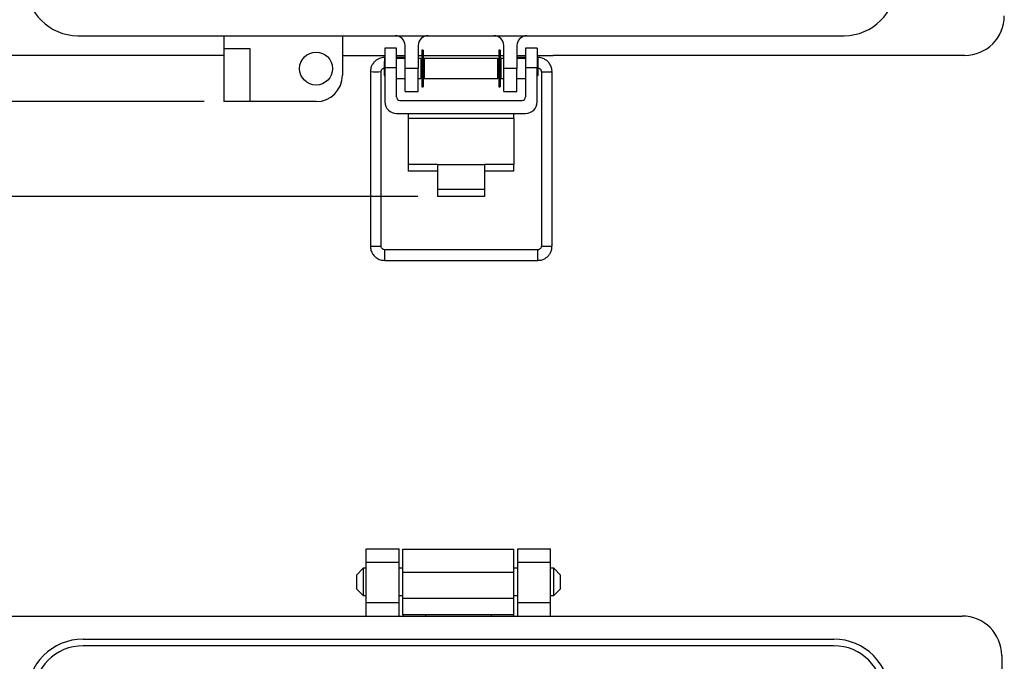
# Model space of a CAD drawing. Units: inches. Extents: x 0.5 to 8, y 0.3 to 10.7.
# Drawn here: x 1.5 to 3.5, y 5.4 to 6.7 of the extents above; entities that cross this region are included whole.
import ezdxf

# ---------------------------------------------------------------- set-up
doc = ezdxf.new("R2010")
doc.units = ezdxf.units.IN
doc.header["$MEASUREMENT"] = 0
doc.layers.add('BORDER', color=7, linetype='Continuous')
doc.styles.add('SLDTEXTSTYLE0', font='ARIAL.TTF', dxfattribs={"width": 0.948})
doc.dimstyles.new('SLDDIMSTYLE0', dxfattribs={"dimtxt": 0.080892, "dimasz": 0.080892, "dimexe": 0, "dimexo": 0.0625, "dimgap": 0.020223, "dimtad": 0, "dimtih": 1, "dimtoh": 1, "dimlfac": 3, "dimrnd": 1e-09, "dimzin": 12, "dimdsep": 46, "dimtxsty": 'SLDTEXTSTYLE0', "dimsah": 1, "dimcen": 0.09, "dimadec": 0, "dimazin": 3, "dimtfac": 1, "dimtofl": 0, "dimtmove": 0, "dimatfit": 3, "dimfxl": 0, "dimfrac": 2, "dimtolj": 1, "dimtzin": 12, "dimarcsym": 0})
doc.dimstyles.new('SLDDIMSTYLE1', dxfattribs={"dimtxt": 0.080892, "dimasz": 0.080892, "dimexe": 0, "dimexo": 0.0625, "dimgap": 0.020223, "dimtad": 0, "dimtih": 1, "dimtoh": 1, "dimlfac": 3, "dimrnd": 1e-09, "dimzin": 12, "dimdsep": 46, "dimtxsty": 'SLDTEXTSTYLE0', "dimsah": 1, "dimcen": 0.09, "dimadec": 0, "dimazin": 3, "dimtfac": 1, "dimtmove": 0, "dimatfit": 0, "dimfxl": 0, "dimfrac": 2, "dimtolj": 1, "dimtzin": 12, "dimarcsym": 0})

# ---------------------------------------------------------------- blocks, each defined once
blk = doc.blocks.new('_D')
at = {"layer": 'BORDER'}
for p, q in [((1.9577, 9.3729), (0.651, 9.3729)), ((0.6903, 9.3729), (0.6903, 8.0767)), ((0.6903, 6.5321), (0.6903, 7.8283)), ((1.8889, 6.5321), (0.651, 6.5321))]:
    blk.add_line(p, q, dxfattribs=at)
for points in [[(0.6903, 9.3729), (0.6779, 9.292), (0.7028, 9.292)], [(0.6903, 6.5321), (0.7028, 6.613), (0.6779, 6.613)]]:
    blk.add_solid(points, dxfattribs=at)
at = {"layer": 'BORDER', "char_height": 0.08333, "attachment_point": 1, "style": 'SLDTEXTSTYLE0'}
for s, insert in [('8.52', (0.5823, 8.0599)), ('[216.4]', (0.5206, 7.9357))]:
    blk.add_mtext(s, dxfattribs=dict(at, insert=insert))
blk = doc.blocks.new('_D_1')
at = {"layer": 'BORDER'}
for p, q in [((0.6903, 6.5321), (0.6903, 6.6877)), ((1.8889, 6.5321), (0.651, 6.5321)), ((2.3146, 6.3428), (0.651, 6.3428)), ((0.6903, 6.3428), (0.6903, 6.1872))]:
    blk.add_line(p, q, dxfattribs=at)
for points in [[(0.6903, 6.5321), (0.7028, 6.613), (0.6779, 6.613)], [(0.6903, 6.3428), (0.6779, 6.2619), (0.7028, 6.2619)]]:
    blk.add_solid(points, dxfattribs=at)
at = {"layer": 'BORDER', "char_height": 0.08333, "attachment_point": 1, "style": 'SLDTEXTSTYLE0'}
for s, insert in [('0.57', (0.5823, 6.5449)), ('[14.4]', (0.5515, 6.4206))]:
    blk.add_mtext(s, dxfattribs=dict(at, insert=insert))

msp = doc.modelspace()

# ---------------------------------------------------------------- linework, layer by layer
at = {"color": 7, "linetype": 'Continuous', "lineweight": 25}
for p, q in [((1.637, 6.6633), (3.1642, 6.6633)), ((1.9283, 6.6633), (1.9283, 6.6371)), ((2.1644, 6.6633), (2.1644, 6.5846)), ((1.9283, 6.6371), (1.9283, 6.5321)), ((1.9807, 6.6371), (1.9283, 6.6371)), ((1.9807, 6.5321), (1.9807, 6.6371)), ((2.2723, 6.6384), (2.2489, 6.6384)), ((2.2489, 6.6384), (2.2489, 6.599)), ((2.2723, 6.599), (2.2723, 6.6384)), ((2.2891, 6.5977), (2.2891, 6.6436)), ((2.3153, 6.6436), (2.3153, 6.5977)), ((2.3254, 6.6343), (2.3224, 6.6343)), ((2.3224, 6.6343), (2.3224, 6.5611)), ((2.3254, 6.6343), (2.3254, 6.5611)), ((2.4788, 6.6343), (2.4758, 6.6343)), ((2.4758, 6.6343), (2.4758, 6.5611)), ((2.4788, 6.6343), (2.4788, 6.5611)), ((2.4859, 6.5977), (2.4859, 6.6436)), ((2.5121, 6.6436), (2.5121, 6.5977)), ((2.5523, 6.6384), (2.5289, 6.6384)), ((2.5289, 6.6384), (2.5289, 6.599)), ((2.5523, 6.6384), (2.5523, 6.599)), ((1.9283, 6.624), (1.3969, 6.624)), ((2.1644, 6.624), (2.2489, 6.624)), ((2.2489, 6.6128), (2.2472, 6.611)), ((2.2472, 6.611), (2.2472, 6.5844)), ((2.2489, 6.62), (2.2485, 6.62)), ((2.2723, 6.624), (2.2891, 6.624)), ((2.2875, 6.62), (2.2723, 6.62)), ((2.2891, 6.6177), (2.2723, 6.6177)), ((2.2891, 6.6197), (2.2875, 6.62)), ((2.3153, 6.624), (2.3224, 6.624)), ((2.3206, 6.6177), (2.3153, 6.6177)), ((2.3206, 6.6177), (2.3206, 6.5777)), ((2.3224, 6.6138), (2.3206, 6.6142)), ((2.3224, 6.611), (2.3206, 6.611)), ((2.3254, 6.624), (2.4758, 6.624)), ((2.3272, 6.613), (2.3254, 6.6133)), ((2.3272, 6.611), (2.3254, 6.611)), ((2.474, 6.6177), (2.3272, 6.6177)), ((2.3272, 6.6177), (2.3272, 6.5777)), ((2.474, 6.5777), (2.474, 6.6177)), ((2.4758, 6.6132), (2.474, 6.6128)), ((2.4758, 6.611), (2.474, 6.611)), ((2.4788, 6.624), (2.4859, 6.624)), ((2.4806, 6.614), (2.4788, 6.6137)), ((2.4806, 6.611), (2.4788, 6.611)), ((2.4859, 6.6177), (2.4806, 6.6177)), ((2.4806, 6.5777), (2.4806, 6.6177)), ((2.5121, 6.624), (2.5289, 6.624)), ((2.5145, 6.62), (2.5121, 6.6196)), ((2.5289, 6.6177), (2.5121, 6.6177)), ((2.5289, 6.62), (2.5145, 6.62)), ((2.5523, 6.624), (2.5843, 6.624)), ((2.5536, 6.62), (2.5523, 6.62)), ((2.554, 6.611), (2.5523, 6.6128)), ((2.554, 6.5977), (2.554, 6.611)), ((3.4043, 6.624), (2.5843, 6.624)), ((2.2201, 6.5916), (2.2201, 6.244)), ((2.2414, 6.244), (2.2414, 6.5916)), ((2.2723, 6.599), (2.2489, 6.599)), ((2.2489, 6.599), (2.2489, 6.5316)), ((2.2723, 6.5412), (2.2723, 6.599)), ((2.3153, 6.5977), (2.2891, 6.5977)), ((2.2891, 6.5518), (2.2891, 6.5977)), ((2.3153, 6.5518), (2.3153, 6.5977)), ((2.5121, 6.5977), (2.4859, 6.5977)), ((2.4859, 6.5518), (2.4859, 6.5977)), ((2.5121, 6.5518), (2.5121, 6.5977)), ((2.5289, 6.599), (2.5289, 6.5412)), ((2.5523, 6.599), (2.5289, 6.599)), ((2.5523, 6.5316), (2.5523, 6.599)), ((2.554, 6.5844), (2.554, 6.5977)), ((2.5607, 6.5916), (2.5607, 6.244)), ((2.582, 6.244), (2.582, 6.5916)), ((2.2472, 6.5844), (2.2489, 6.5826)), ((2.2723, 6.5777), (2.2891, 6.5777)), ((2.3153, 6.5777), (2.3206, 6.5777)), ((2.3206, 6.5844), (2.3224, 6.5844)), ((2.3254, 6.5844), (2.3272, 6.5844)), ((2.3272, 6.5777), (2.474, 6.5777)), ((2.474, 6.5844), (2.4758, 6.5844)), ((2.4788, 6.5844), (2.4806, 6.5844)), ((2.4806, 6.5777), (2.4859, 6.5777)), ((2.5121, 6.5777), (2.5289, 6.5777)), ((2.5523, 6.5826), (2.554, 6.5844)), ((2.3224, 6.5611), (2.3254, 6.5611)), ((2.4758, 6.5611), (2.4788, 6.5611)), ((2.2789, 6.5345), (2.5223, 6.5345)), ((2.2891, 6.5518), (2.3153, 6.5518)), ((2.4859, 6.5518), (2.5121, 6.5518)), ((1.9807, 6.5321), (1.9283, 6.5321)), ((2.1119, 6.5321), (1.9807, 6.5321)), ((2.2723, 6.5083), (2.5289, 6.5083)), ((2.2956, 6.5083), (2.2956, 6.4984)), ((2.2956, 6.4984), (2.2956, 6.4067)), ((2.5056, 6.4984), (2.2956, 6.4984)), ((2.5056, 6.4984), (2.5056, 6.5083)), ((2.5056, 6.4984), (2.5056, 6.4067)), ((2.3539, 6.4067), (2.2956, 6.4067)), ((2.2956, 6.4067), (2.2956, 6.3935)), ((2.3539, 6.4067), (2.4473, 6.4067)), ((2.3539, 6.4067), (2.3539, 6.3576)), ((2.4473, 6.4067), (2.4473, 6.3576)), ((2.5056, 6.4067), (2.4473, 6.4067)), ((2.5056, 6.3935), (2.5056, 6.4067)), ((2.3539, 6.3935), (2.2956, 6.3935)), ((2.5056, 6.3935), (2.4473, 6.3935)), ((2.3539, 6.3576), (2.4473, 6.3576)), ((2.3539, 6.3576), (2.3539, 6.3428)), ((2.4473, 6.3576), (2.4473, 6.3428)), ((2.4473, 6.3428), (2.3539, 6.3428)), ((2.5536, 6.2369), (2.2485, 6.2369)), ((2.2485, 6.2156), (2.5536, 6.2156)), ((2.2118, 5.6409), (2.2774, 5.6409)), ((2.2118, 5.6147), (2.2118, 5.6409)), ((2.2774, 5.6147), (2.2774, 5.6409)), ((2.2849, 5.6404), (2.5061, 5.6404)), ((2.2849, 5.5948), (2.2849, 5.6404)), ((2.5061, 5.5948), (2.5061, 5.6404)), ((2.5135, 5.6409), (2.5792, 5.6409)), ((2.5135, 5.6147), (2.5135, 5.6409)), ((2.5792, 5.6147), (2.5792, 5.6409)), ((2.2118, 5.6147), (2.2774, 5.6147)), ((2.2118, 5.5333), (2.2118, 5.6147)), ((2.2774, 5.5333), (2.2774, 5.6147)), ((2.5135, 5.6147), (2.5792, 5.6147)), ((2.5135, 5.5333), (2.5135, 5.6147)), ((2.5792, 5.5333), (2.5792, 5.6147)), ((2.2057, 5.6024), (2.1921, 5.5889)), ((2.2118, 5.6024), (2.2057, 5.6024)), ((2.2057, 5.6024), (2.2057, 5.5753)), ((2.2849, 5.6024), (2.2774, 5.6024)), ((2.2849, 5.5948), (2.5061, 5.5948)), ((2.2849, 5.5428), (2.2849, 5.5948)), ((2.5135, 5.6024), (2.5061, 5.6024)), ((2.5061, 5.5428), (2.5061, 5.5948)), ((2.5853, 5.6024), (2.5792, 5.6024)), ((2.5988, 5.5889), (2.5853, 5.6024)), ((2.5853, 5.5753), (2.5853, 5.6024)), ((2.1921, 5.5889), (2.1921, 5.5617)), ((2.2057, 5.5753), (2.2057, 5.5482)), ((2.5853, 5.5482), (2.5853, 5.5753)), ((2.5988, 5.5753), (2.5988, 5.5889)), ((2.5988, 5.5617), (2.5988, 5.5753)), ((2.1921, 5.5617), (2.2057, 5.5482)), ((2.5853, 5.5482), (2.5988, 5.5617)), ((2.2057, 5.5482), (2.2118, 5.5482)), ((2.2774, 5.5333), (2.2118, 5.5333)), ((2.2118, 5.5071), (2.2118, 5.5333)), ((2.2774, 5.5482), (2.2849, 5.5482)), ((2.2774, 5.5071), (2.2774, 5.5333)), ((2.2849, 5.5102), (2.2849, 5.5428)), ((2.2849, 5.5428), (2.5061, 5.5428)), ((2.5061, 5.5482), (2.5135, 5.5482)), ((2.5061, 5.5102), (2.5061, 5.5428)), ((2.5792, 5.5333), (2.5135, 5.5333)), ((2.5135, 5.5071), (2.5135, 5.5333)), ((2.5792, 5.5482), (2.5853, 5.5482)), ((2.5792, 5.5071), (2.5792, 5.5333)), ((1.3918, 5.5071), (3.3992, 5.5071)), ((2.2849, 5.5102), (2.3304, 5.5102)), ((2.2849, 5.5102), (2.2849, 5.5071)), ((2.3304, 5.5102), (2.4606, 5.5102)), ((2.3304, 5.5071), (2.3304, 5.5102)), ((2.4606, 5.5102), (2.5061, 5.5102)), ((2.4606, 5.5102), (2.4606, 5.5071)), ((2.5061, 5.5071), (2.5061, 5.5102)), ((1.6476, 5.4612), (3.1433, 5.4612)), ((3.1433, 5.448), (1.6476, 5.448)), ((3.4779, 5.4284), (3.4779, 4.3263))]:
    msp.add_line(p, q, dxfattribs=at)
at = {"color": 8, "linetype": 'Continuous', "lineweight": 25}
for p, q in [((2.2485, 6.6123), (2.2485, 6.62)), ((2.5536, 6.62), (2.5536, 6.6114)), ((2.2485, 6.2156), (2.2485, 6.2369)), ((2.5536, 6.2156), (2.5536, 6.2369))]:
    msp.add_line(p, q, dxfattribs=at)
at = {"color": 7, "linetype": 'Continuous', "lineweight": 25}
msp.add_circle((2.1119, 6.5977), 0.0328, dxfattribs=at)
for centre, radius, start, end in [((1.637, 6.7656), 0.1023, 180, 270), ((3.1642, 6.7656), 0.1023, 270, 0), ((3.4043, 6.7027), 0.0787, 270, 0), ((2.2694, 6.6436), 0.0197, 0.045, 90), ((2.335, 6.6436), 0.0197, 90, 180), ((2.4662, 6.6436), 0.0197, 0, 90), ((2.5318, 6.6436), 0.0197, 90, 180.045), ((2.1119, 6.5846), 0.0525, 270, 360), ((2.2789, 6.5412), 0.00667, 180, 270), ((2.5223, 6.5412), 0.00667, 270, 0), ((2.2723, 6.5316), 0.0233, 180, 270), ((2.5289, 6.5316), 0.0233, 270, 0), ((3.3991, 5.4284), 0.0787, 0, 89.9746), ((1.6476, 5.3496), 0.1115, 90, 180), ((3.1433, 5.3496), 0.1115, 0, 90), ((1.6476, 5.3496), 0.0984, 90, 180), ((3.1433, 5.3496), 0.0984, 0, 90)]:
    msp.add_arc(centre, radius, start, end, dxfattribs=at)
at = {"color": 8, "linetype": 'Continuous', "lineweight": 25}
for centre, radius, start, end in [((2.2307, 6.8167), 0.2253, 267.2923, 272.7069), ((2.5678, 6.6842), 0.0929, 265.6212, 272.1905), ((2.5744, 6.7095), 0.1182, 268.5118, 273.6748), ((2.2307, 6.4313), 0.1876, 266.7484, 273.2516), ((2.5713, 6.4686), 0.2249, 267.287, 272.713)]:
    msp.add_arc(centre, radius, start, end, dxfattribs=at)
at = {"color": 7, "linetype": 'Continuous', "lineweight": 25}
for centre, major_axis, start_param, end_param in [((2.2866, 6.6093), (0.0009, 0.0106), 5.615802, 6.264269), ((2.5155, 6.6093), (-0.0009, 0.0106), 0.018916, 0.667383)]:
    msp.add_ellipse(centre, major_axis=major_axis, ratio=0.001655, start_param=start_param, end_param=end_param, dxfattribs=at)
for points, knots in [([(2.2485, 6.62), (2.2456, 6.6197), (2.2416, 6.6194), (2.236, 6.6172), (2.2314, 6.6146), (2.2268, 6.6103), (2.2229, 6.6046), (2.2204, 6.5982), (2.2203, 6.5937), (2.2203, 6.5916)], [0, 0, 0, 0, 0.19219, 0.271321, 0.403315, 0.543177, 0.696429, 0.861094, 1, 1, 1, 1]), ([(2.5818, 6.5916), (2.5818, 6.5922), (2.5822, 6.5955), (2.5805, 6.6015), (2.5768, 6.6085), (2.5719, 6.6136), (2.5668, 6.6169), (2.5609, 6.6194), (2.5564, 6.6197), (2.5536, 6.62)], [0, 0, 0, 0, 0.0376879, 0.2285013, 0.4029894, 0.5698707, 0.6989004, 0.8091653, 1, 1, 1, 1]), ([(2.2415, 6.5916), (2.2415, 6.5921), (2.2414, 6.5935), (2.2424, 6.5955), (2.2438, 6.5971), (2.2455, 6.5981), (2.2466, 6.5984), (2.2472, 6.5986)], [0, 0, 0, 0, 0.156725, 0.412009, 0.649719, 0.817035, 1, 1, 1, 1]), ([(2.5544, 6.5985), (2.5551, 6.5985), (2.5561, 6.5983), (2.5575, 6.5976), (2.5589, 6.5965), (2.56, 6.5948), (2.5607, 6.593), (2.5606, 6.5919), (2.5606, 6.5916)], [0, 0, 0, 0, 0.181899, 0.293798, 0.47864, 0.678528, 0.90194, 1, 1, 1, 1]), ([(2.2203, 6.244), (2.2202, 6.2434), (2.2199, 6.2401), (2.2216, 6.2341), (2.2252, 6.2271), (2.2301, 6.222), (2.2352, 6.2187), (2.2411, 6.2162), (2.2456, 6.2159), (2.2485, 6.2156)], [0, 0, 0, 0, 0.037537, 0.22838, 0.402896, 0.569803, 0.698853, 0.809135, 1, 1, 1, 1]), ([(2.2485, 6.2369), (2.2475, 6.237), (2.2462, 6.2371), (2.2445, 6.238), (2.2432, 6.2391), (2.242, 6.2408), (2.2414, 6.2426), (2.2414, 6.2436), (2.2415, 6.244)], [0, 0, 0, 0, 0.247606, 0.350582, 0.520683, 0.70463, 0.910226, 1, 1, 1, 1]), ([(2.5536, 6.2156), (2.5564, 6.2159), (2.5605, 6.2162), (2.5661, 6.2184), (2.5706, 6.221), (2.5753, 6.2253), (2.5791, 6.231), (2.5816, 6.2374), (2.5817, 6.2419), (2.5818, 6.244)], [0, 0, 0, 0, 0.1921371, 0.2712455, 0.4032032, 0.5430271, 0.6962361, 0.8608556, 1, 1, 1, 1]), ([(2.5606, 6.244), (2.5606, 6.2435), (2.5606, 6.2421), (2.5597, 6.2401), (2.5582, 6.2385), (2.5565, 6.2375), (2.555, 6.237), (2.554, 6.2369), (2.5536, 6.2369)], [0, 0, 0, 0, 0.138898, 0.364861, 0.575268, 0.723367, 0.887517, 1, 1, 1, 1])]:
    msp.add_open_spline(points, degree=3, knots=knots, dxfattribs=at)

# ---------------------------------------------------------------- dimensions: what is measured, and where the dimension line sits
at = {"layer": 'BORDER'}
for base, p1, p2, text, dimstyle, picture, middle in [((0.6903, 6.5321), (1.9971, 9.3729), (1.9283, 6.5321), '8.52\\P[216.4]', 'SLDDIMSTYLE0', '_D', (0.6903, 7.9525)), ((0.6903, 6.3428), (1.9283, 6.5321), (2.3539, 6.3428), '0.57\\P[14.4]', 'SLDDIMSTYLE1', '_D_1', (0.6903, 6.4374))]:
    dim = msp.add_linear_dim(base=base, p1=p1, p2=p2, angle=90, text=text, dimstyle=dimstyle, dxfattribs=at)
    dim.commit()
    dim.dimension.update_dxf_attribs({"geometry": picture, "text_midpoint": middle, "dimtype": 160})

doc.saveas('drawing.dxf')
